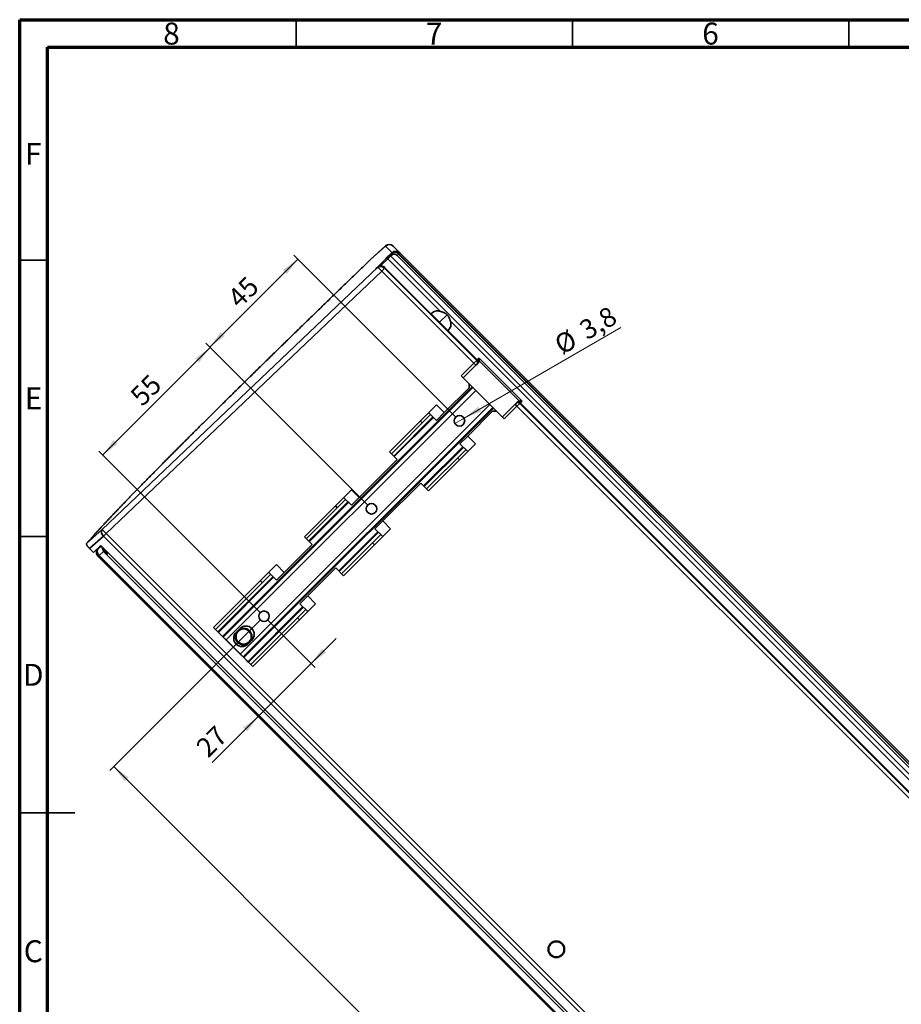
# Model space of a CAD drawing. Units: millimetres. Extents: x 15 to 415, y 5 to 292.
# Drawn here: x 15 to 174, y 114 to 292 of the extents above; entities that cross this region are included whole.
import ezdxf

# ---------------------------------------------------------------- set-up
doc = ezdxf.new("R2010")
doc.units = ezdxf.units.MM
doc.styles.add('SLDTEXTSTYLE0', font='TXT', dxfattribs={"width": 0.75})
doc.dimstyles.new('SLDDIMSTYLE4', dxfattribs={"dimtxt": 3.5, "dimasz": 3.302, "dimexe": 0, "dimexo": 0.0625, "dimgap": 0.875, "dimtad": 1, "dimlfac": 2, "dimrnd": 1e-09, "dimzin": 12, "dimdsep": 46, "dimtxsty": 'SLDTEXTSTYLE0', "dimsah": 1, "dimcen": 0.09, "dimadec": 0, "dimazin": 3, "dimtfac": 1, "dimtofl": 0, "dimtmove": 0, "dimatfit": 3, "dimfxl": 0, "dimfrac": 2, "dimtolj": 1, "dimtzin": 12, "dimarcsym": 0})
doc.dimstyles.new('SLDDIMSTYLE5', dxfattribs={"dimtxt": 3.5, "dimasz": 3.302, "dimexe": 0, "dimexo": 0.0625, "dimgap": 0.875, "dimtad": 1, "dimdec": 0, "dimlfac": 2, "dimrnd": 1e-09, "dimzin": 12, "dimdsep": 46, "dimtxsty": 'SLDTEXTSTYLE0', "dimsah": 1, "dimcen": 0.09, "dimadec": 0, "dimazin": 3, "dimtfac": 1, "dimtdec": 0, "dimtmove": 0, "dimatfit": 0, "dimfxl": 0, "dimfrac": 2, "dimtolj": 1, "dimtzin": 12, "dimarcsym": 0})
doc.dimstyles.new('SLDDIMSTYLE6', dxfattribs={"dimtxt": 3.5, "dimasz": 3.302, "dimexe": 0, "dimexo": 0.0625, "dimgap": 0.875, "dimtad": 1, "dimlfac": 2, "dimrnd": 1e-09, "dimzin": 12, "dimdsep": 46, "dimtxsty": 'SLDTEXTSTYLE0', "dimblk1": 'NONE', "dimsah": 1, "dimcen": 0, "dimadec": 0, "dimazin": 3, "dimtfac": 1, "dimtmove": 0, "dimatfit": 3, "dimldrblk": 'NONE', "dimfxl": 0, "dimfrac": 2, "dimtolj": 1, "dimtzin": 12, "dimarcsym": 0})

# ---------------------------------------------------------------- blocks, each defined once
blk = doc.blocks.new('_D_5')
at = {"color": 7, "linetype": 'Continuous', "lineweight": 0}
for p, q in [((77.93, 204.24), (48.75, 233.42)), ((30.01, 213.26), (49.45, 232.71)), ((58.48, 184.79), (29.3, 213.97))]:
    blk.add_line(p, q, dxfattribs=at)
at = {"color": 7, "linetype": 'Continuous', "lineweight": 18}
for points in [[(49.45, 232.71), (46.76, 230.73), (47.48, 230.01)], [(30.01, 213.26), (32.7, 215.24), (31.98, 215.96)]]:
    blk.add_solid(points, dxfattribs=at)
at = {"color": 7, "linetype": 'Continuous', "lineweight": 18, "insert": (34.71, 224.35), "char_height": 3.5, "attachment_point": 1, "rotation": 45, "style": 'SLDTEXTSTYLE0'}
blk.add_mtext('55', dxfattribs=at)
blk = doc.blocks.new('_D_6')
at = {"color": 7, "linetype": 'Continuous', "lineweight": 0}
for p, q in [((93.84, 220.15), (64.59, 249.39)), ((49.39, 232.78), (65.3, 248.69)), ((77.93, 204.24), (48.68, 233.48))]:
    blk.add_line(p, q, dxfattribs=at)
at = {"color": 7, "linetype": 'Continuous', "lineweight": 18}
for points in [[(65.3, 248.69), (62.6, 246.71), (63.32, 245.99)], [(49.39, 232.78), (52.08, 234.75), (51.36, 235.47)]]:
    blk.add_solid(points, dxfattribs=at)
at = {"color": 7, "linetype": 'Continuous', "lineweight": 18, "insert": (52.32, 242.09), "char_height": 3.5, "attachment_point": 1, "rotation": 45, "style": 'SLDTEXTSTYLE0'}
blk.add_mtext('45', dxfattribs=at)
blk = doc.blocks.new('_D_7')
at = {"color": 7, "linetype": 'Continuous', "lineweight": 0}
for p, q in [((59.89, 183.38), (68.44, 174.83)), ((67.73, 175.54), (72.22, 180.03)), ((67.73, 175.54), (58.14, 165.94)), ((58.14, 165.94), (49.81, 157.62))]:
    blk.add_line(p, q, dxfattribs=at)
at = {"color": 7, "linetype": 'Continuous', "lineweight": 18}
for points in [[(67.73, 175.54), (70.43, 177.52), (69.71, 178.23)], [(58.14, 165.94), (55.44, 163.97), (56.16, 163.25)]]:
    blk.add_solid(points, dxfattribs=at)
at = {"color": 7, "linetype": 'Continuous', "lineweight": 18, "insert": (46.62, 160.81), "char_height": 3.5, "attachment_point": 1, "rotation": 45, "style": 'SLDTEXTSTYLE0'}
blk.add_mtext('27', dxfattribs=at)
blk = doc.blocks.new('_D_8')
at = {"color": 7, "linetype": 'Continuous', "lineweight": 0}
for p, q in [((58.48, 183.38), (31.3, 156.2)), ((32.01, 156.91), (145.15, 43.77)), ((171.62, 70.24), (144.44, 43.06))]:
    blk.add_line(p, q, dxfattribs=at)
at = {"color": 7, "linetype": 'Continuous', "lineweight": 18}
for points in [[(32.01, 156.91), (33.99, 154.21), (34.71, 154.93)], [(145.15, 43.77), (143.17, 46.46), (142.45, 45.75)]]:
    blk.add_solid(points, dxfattribs=at)
at = {"color": 7, "linetype": 'Continuous', "lineweight": 18, "insert": (91.68, 103.62), "char_height": 3.5, "attachment_point": 1, "rotation": 315, "style": 'SLDTEXTSTYLE0'}
blk.add_mtext('320', dxfattribs=at)
blk = doc.blocks.new('_D_9')
at = {"color": 7, "linetype": 'Continuous', "lineweight": 0}
for q in [(123.76, 236.31), (93.72, 218.96)]:
    blk.add_line((95.37, 219.91), q, dxfattribs=at)
at = {"color": 7, "linetype": 'Continuous', "lineweight": 18}
blk.add_solid([(95.37, 219.91), (98.48, 221.13), (97.97, 222.01)], dxfattribs=at)
at = {"color": 7, "linetype": 'Continuous', "lineweight": 18, "char_height": 3.5, "attachment_point": 1, "rotation": 30, "style": 'SLDTEXTSTYLE0'}
for s, insert in [('3,8', (115.88, 237.01)), ('%%c', (111.34, 234.33))]:
    blk.add_mtext(s, dxfattribs=dict(at, insert=insert))
blk = doc.blocks.new('_None')

msp = doc.modelspace()

# ---------------------------------------------------------------- linework, layer by layer
at = {"color": 7, "linetype": 'Continuous', "lineweight": 70}
for p, q in [((15, 5), (15, 292)), ((15, 292), (415, 292)), ((20, 10), (20, 287)), ((20, 287), (410, 287))]:
    msp.add_line(p, q, dxfattribs=at)
at = {"color": 7, "linetype": 'Continuous', "lineweight": 35}
for p, q in [((65, 287), (65, 292)), ((115, 287), (115, 292)), ((165, 287), (165, 292)), ((81.1902, 251.0678), (78.5186, 248.6562)), ((78.5228, 248.6592), (81.171, 251.0496)), ((81.171, 251.0496), (81.1902, 251.0678)), ((81.171, 251.0496), (82.3725, 249.8481)), ((82.0535, 249.5551), (82.3296, 249.8052)), ((82.3296, 249.8052), (82.3725, 249.8481)), ((83.7688, 249.8311), (82.5674, 251.0326)), ((83.5188, 249.5811), (83.2688, 249.3311)), ((83.5617, 249.624), (83.5188, 249.5811)), ((83.5188, 249.5811), (237.8212, 95.2787)), ((83.7688, 249.8311), (83.5617, 249.624)), ((237.8641, 95.3216), (83.5617, 249.624)), ((83.7688, 249.8311), (238.0712, 95.5287)), ((20, 248.5), (15, 248.5)), ((79.535, 247.0736), (81.285, 248.8236)), ((81.5823, 248.7676), (80.2887, 247.474)), ((91.1306, 239.2193), (81.5823, 248.7676)), ((82.1045, 249.2454), (237.4854, 93.8644)), ((237.5712, 95.0287), (83.2688, 249.3311)), ((79.7867, 247.2623), (29.928, 199.8066)), ((30.6173, 199.0825), (80.4759, 246.5382)), ((79.8296, 247.3052), (79.5535, 247.0551)), ((79.8341, 247.3095), (79.558, 247.0594)), ((79.7867, 247.2623), (79.8296, 247.3052)), ((80.4759, 246.5382), (79.7867, 247.2623)), ((79.8296, 247.3052), (79.8341, 247.3095)), ((80.9759, 247.0382), (80.4759, 246.5382)), ((97.1695, 229.8446), (80.4759, 246.5382)), ((81.0188, 247.0811), (80.9759, 247.0382)), ((80.9759, 247.0382), (97.6695, 230.3446)), ((81.0706, 247.1329), (81.0188, 247.0811)), ((97.7124, 230.3875), (81.0188, 247.0811)), ((97.7642, 230.4393), (81.0706, 247.1329)), ((92.3138, 238.6361), (90.9406, 237.2629)), ((237.0077, 93.3422), (92.897, 237.4529)), ((94.8766, 227.5518), (97.1695, 229.8446)), ((97.1695, 229.8446), (97.6695, 230.3446)), ((97.523, 229.4911), (97.1695, 229.8446)), ((97.6695, 230.3446), (97.7124, 230.3875)), ((97.8615, 229.8296), (97.6771, 229.6451)), ((97.7124, 230.3875), (97.7642, 230.4393)), ((97.7642, 230.4393), (98.1115, 230.7867)), ((98.1115, 230.7867), (105.8897, 223.0085)), ((105.3897, 223.0085), (98.1115, 230.2867)), ((95.2301, 227.1982), (97.523, 229.4911)), ((97.523, 229.4911), (97.6771, 229.6451)), ((97.7287, 229.7159), (97.6771, 229.6451)), ((97.6771, 229.6451), (97.7264, 229.7135)), ((97.7357, 229.7105), (97.6771, 229.6451)), ((94.8766, 227.5518), (96.2908, 226.1375)), ((95.5845, 226.8454), (95.5837, 226.8446)), ((95.5845, 226.8454), (96.0087, 226.4212)), ((96.008, 226.4204), (96.0087, 226.4212)), ((96.1148, 226.3151), (96.0087, 226.4212)), ((96.1148, 226.3151), (96.114, 226.3143)), ((96.8573, 225.5726), (96.1148, 226.3151)), ((51.7112, 180.4265), (96.8573, 225.5726)), ((96.9633, 225.4666), (51.8172, 180.3205)), ((97.4937, 224.9362), (52.3476, 179.7902)), ((91.7908, 220.9304), (96.2908, 225.4304)), ((96.2908, 226.1375), (96.2908, 225.4304)), ((96.9633, 225.4666), (96.8573, 225.5726)), ((97.4937, 224.9362), (96.9633, 225.4666)), ((97.4937, 224.9362), (100.0393, 222.3907)), ((104.7481, 222.5741), (104.9326, 222.7585)), ((105.5423, 222.6611), (105.4905, 222.6094)), ((105.8897, 223.0085), (105.5423, 222.6611)), ((210.9012, 117.3022), (105.5423, 222.6611)), ((54.8932, 177.2446), (100.0393, 222.3907)), ((55.4235, 176.7142), (100.5696, 221.8603)), ((100.6756, 221.7543), (55.5296, 176.6082)), ((81.8766, 213.8446), (90.3766, 222.3446)), ((88.9624, 220.9304), (90.3766, 219.5162)), ((91.7908, 220.9304), (90.3766, 222.3446)), ((91.7908, 220.9304), (90.3766, 219.5162)), ((100.5334, 221.1878), (96.0334, 216.6878)), ((100.5696, 221.8603), (100.0393, 222.3907)), ((100.5334, 221.1878), (101.2405, 221.1878)), ((100.6756, 221.7543), (100.5696, 221.8603)), ((101.4181, 221.0118), (100.6756, 221.7543)), ((101.2405, 221.1878), (102.6548, 219.7736)), ((101.4173, 221.011), (101.4181, 221.0118)), ((101.5242, 220.9057), (101.4181, 221.0118)), ((101.5242, 220.9057), (101.5234, 220.9049)), ((101.5242, 220.9057), (101.9484, 220.4815)), ((104.5941, 222.42), (102.3012, 220.1271)), ((104.9477, 222.0665), (102.6548, 219.7736)), ((104.7481, 222.5741), (104.5941, 222.42)), ((104.9477, 222.0665), (104.5941, 222.42)), ((104.7481, 222.5741), (104.8135, 222.6327)), ((104.7481, 222.5741), (104.8186, 222.6254)), ((104.8162, 222.6232), (104.7481, 222.5741)), ((105.4477, 222.5665), (104.9477, 222.0665)), ((210.3066, 116.7076), (104.9477, 222.0665)), ((105.4905, 222.6094), (105.4477, 222.5665)), ((105.4477, 222.5665), (210.8066, 117.2076)), ((210.8495, 117.2505), (105.4905, 222.6094)), ((89.3159, 220.5769), (82.2301, 213.4911)), ((82.6544, 213.0668), (89.7402, 220.1526)), ((89.8463, 220.0465), (82.7605, 212.9608)), ((87.4624, 219.4304), (87.8159, 219.0769)), ((101.9477, 220.4807), (101.9484, 220.4815)), ((94.6192, 215.2736), (96.0334, 216.6878)), ((97.4477, 215.2736), (96.0334, 216.6878)), ((81.8766, 213.8446), (83.2908, 212.4304)), ((88.0638, 207.6575), (95.1496, 214.7432)), ((95.2556, 214.6372), (88.1698, 207.5514)), ((88.5941, 207.1271), (95.6799, 214.2129)), ((97.4477, 215.2736), (88.9477, 206.7736)), ((96.0334, 213.8594), (94.6192, 215.2736)), ((76.4247, 205.5643), (83.2908, 212.4304)), ((94.1799, 212.7129), (94.5334, 212.3594)), ((66.5105, 198.4785), (75.0105, 206.9785)), ((76.4247, 205.5643), (75.0105, 206.9785)), ((87.5334, 208.1878), (80.6673, 201.3217)), ((87.5334, 208.1878), (88.9477, 206.7736)), ((73.9498, 205.2108), (66.864, 198.125)), ((73.5963, 205.5643), (75.0105, 204.1501)), ((75.0105, 204.1501), (76.4247, 205.5643)), ((67.2883, 197.7007), (74.3741, 204.7865)), ((74.4801, 204.6804), (67.3944, 197.5946)), ((72.0963, 204.0643), (72.4498, 203.7108)), ((80.6673, 201.3217), (79.2531, 199.9075)), ((82.0815, 199.9075), (80.6673, 201.3217)), ((29.928, 199.8066), (27.0975, 197.2339)), ((29.928, 199.8066), (30.6173, 199.0825)), ((82.0815, 199.9075), (73.5815, 191.4075)), ((80.6673, 198.4932), (79.2531, 199.9075)), ((20, 198.5), (15, 198.5)), ((27.6377, 196.3304), (30.135, 198.6002)), ((30.6173, 199.0825), (30.135, 198.6002)), ((186.8403, 41.8949), (30.135, 198.6002)), ((30.6173, 199.0825), (187.3226, 42.3772)), ((66.5105, 198.4785), (67.9247, 197.0643)), ((72.6977, 192.2913), (79.7834, 199.3771)), ((79.8895, 199.2711), (72.8037, 192.1853)), ((73.228, 191.761), (80.3138, 198.8468)), ((27.6377, 196.3304), (28.3461, 195.622)), ((29.7015, 196.8539), (28.3461, 195.622)), ((29.116, 196.1984), (29.0097, 196.0493)), ((29.116, 196.1984), (29.6442, 196.8018)), ((29.7661, 196.7893), (29.116, 196.1984)), ((185.094, 41.4614), (29.7015, 196.8539)), ((30.1283, 196.0408), (30.8371, 195.332)), ((30.4301, 196.0115), (30.9733, 195.4683)), ((62.8692, 192.0089), (67.9247, 197.0643)), ((78.8138, 197.3468), (79.1673, 196.9932)), ((29.3755, 195.0385), (29.2098, 194.8728)), ((29.2098, 194.8728), (183.1129, 40.9697)), ((29.3897, 195.0527), (29.3755, 195.0385)), ((183.2786, 41.1354), (29.3755, 195.0385)), ((29.3897, 195.0527), (30.1827, 195.7734)), ((29.3897, 195.0527), (183.2928, 41.1496)), ((184.0135, 41.9426), (30.1827, 195.7734)), ((31.0302, 195.5252), (30.8371, 195.332)), ((50.0837, 182.0518), (61.455, 193.4231)), ((62.8692, 192.0089), (61.455, 193.4231)), ((72.1673, 192.8217), (67.1119, 187.7662)), ((72.1673, 192.8217), (73.5815, 191.4075)), ((60.3944, 191.6553), (50.4384, 181.6993)), ((50.8627, 181.2751), (60.8186, 191.231)), ((60.9247, 191.125), (50.9687, 181.169)), ((60.0408, 192.0089), (61.455, 190.5946)), ((61.455, 190.5946), (62.8692, 192.0089)), ((58.5408, 190.5089), (58.8944, 190.1553)), ((67.1119, 187.7662), (65.6977, 186.352)), ((68.5261, 186.352), (67.1119, 187.7662)), ((56.272, 175.8657), (66.228, 185.8217)), ((66.3341, 185.7156), (56.3781, 175.7596)), ((56.8023, 175.3354), (66.7583, 185.2913)), ((68.5261, 186.352), (57.1548, 174.9807)), ((65.6977, 186.352), (67.1119, 184.9378)), ((65.2583, 183.7913), (65.6119, 183.4378)), ((50.0837, 182.0518), (57.1548, 174.9807)), ((50.8627, 181.2751), (50.4384, 181.6993)), ((54.1507, 181.169), (54.8578, 181.8761)), ((50.8627, 181.2751), (50.9687, 181.169)), ((50.9687, 181.169), (51.7112, 180.4265)), ((51.7112, 180.4265), (51.8172, 180.3205)), ((51.8172, 180.3205), (52.3476, 179.7902)), ((54.8932, 177.2446), (52.3476, 179.7902)), ((56.9791, 179.7548), (56.272, 179.0477)), ((54.8932, 177.2446), (55.4235, 176.7142)), ((55.4235, 176.7142), (55.5296, 176.6082)), ((55.5296, 176.6082), (56.272, 175.8657)), ((56.272, 175.8657), (56.3781, 175.7596)), ((56.8023, 175.3354), (56.3781, 175.7596)), ((15, 148.5), (25, 148.5)), ((20, 148.5), (15, 148.5))]:
    msp.add_line(p, q, dxfattribs=at)
for centre, radius, start, end in [((81.8605, 250.3255), 0.9998, 45.008445, 133.594903), ((81.8602, 250.3255), 1, 45, 132.070592), ((82.5186, 249.6783), 0.2276, 146.122198, 230.277477), ((82.7992, 249.03), 0.9064, 37.445678, 121.208433), ((83.0619, 249.124), 0.9998, 45.008444, 133.594943), ((82.8421, 249.0729), 0.9064, 37.445613, 121.208433), ((80.2563, 246.4871), 0.9064, 37.445613, 121.208433), ((80.2992, 246.53), 0.9064, 37.445613, 121.208433), ((90.5612, 237.9946), 1.3506, 65.062908, 145.627471), ((91.6428, 236.8916), 1.3741, 305.196524, 24.113097), ((97.252, 229.9079), 0.6042, 8.031277, 46.292671), ((105.0109, 222.149), 0.6042, 43.707329, 81.968723), ((94.5428, 219.4398), 0.95, 45, 225), ((94.5428, 219.4398), 0.95, 225, 45), ((78.6329, 203.5299), 0.95, 45, 225), ((78.6329, 203.5299), 0.95, 225, 45), ((30.7014, 199.3184), 0.9146, 147.735711, 231.73551), ((59.1875, 184.0845), 0.95, 45, 225), ((59.1875, 184.0845), 0.95, 225, 45), ((55.5083, 180.4053), 1.5, 45, 225), ((55.5083, 180.4053), 1.375, 45, 225), ((55.9185, 180.8155), 1.5, 45, 135), ((55.9185, 180.8155), 1.5, 315, 45), ((55.2114, 180.1084), 1.5, 135, 225), ((55.5083, 180.4053), 1.5, 225, 45), ((55.5083, 180.4053), 1.375, 225, 45), ((55.2114, 180.1084), 1.5, 225, 315), ((112.0769, 123.8368), 1.5, 45, 225), ((112.0769, 123.8368), 1.375, 45, 225), ((112.0769, 123.8368), 1.5, 225, 45), ((112.0769, 123.8368), 1.375, 225, 45)]:
    msp.add_arc(centre, radius, start, end, dxfattribs=at)
for points in [[(82.0535, 249.5551), (81.9987, 249.5055), (81.8782, 249.3944), (81.6652, 249.1937), (81.4542, 248.9908), (81.3372, 248.8759), (81.285, 248.8236)], [(82.1045, 249.2454), (82.1921, 249.3296), (82.2797, 249.4138), (82.3673, 249.498)], [(30.1827, 195.7734), (30.1598, 195.8598), (30.1418, 195.9495), (30.1283, 196.0408)]]:
    msp.add_open_spline(points, degree=3, dxfattribs=at)
for points, knots in [([(82.0535, 249.5551), (82.0204, 249.522), (82.0065, 249.469), (82.0254, 249.3539), (82.0581, 249.2927), (82.1044, 249.2454)], [0, 0, 0, 0, 0.5, 0.5, 1, 1, 1, 1]), ([(83.2688, 249.3311), (83.2552, 249.3444), (83.2282, 249.3708), (83.1853, 249.4074), (83.1409, 249.4413), (83.095, 249.4723), (83.0432, 249.5031), (82.9852, 249.5325), (82.8996, 249.5684), (82.7911, 249.5994), (82.6667, 249.6084), (82.5538, 249.5953), (82.4701, 249.5667), (82.4101, 249.5317), (82.382, 249.5095), (82.3673, 249.498)], [0, 0, 0, 0, 0.04903444, 0.09753919, 0.14581195, 0.1941547, 0.24286812, 0.30595192, 0.36947282, 0.49866567, 0.62720511, 0.75134189, 0.86983447, 0.93203254, 1, 1, 1, 1]), ([(27.0974, 197.2338), (27.13, 197.2721), (27.1952, 197.3486), (27.297, 197.4671), (27.4015, 197.5881), (27.5091, 197.7121), (27.6198, 197.8388), (27.7334, 197.9684), (27.85, 198.1008), (27.9696, 198.2359), (28.0922, 198.3738), (28.2178, 198.5145), (28.3462, 198.6579), (28.4777, 198.804), (28.612, 198.9529), (28.7493, 199.1045), (28.8894, 199.2588), (29.0325, 199.4158), (29.1784, 199.5754), (29.3272, 199.7377), (29.4789, 199.9027), (29.6334, 200.0703), (29.7907, 200.2406), (29.9508, 200.4134), (30.1138, 200.5889), (30.2795, 200.767), (30.448, 200.9476), (30.6193, 201.1308), (30.7933, 201.3166), (30.9701, 201.5049), (31.1496, 201.6957), (31.3318, 201.889), (31.5168, 202.0849), (31.7044, 202.2832), (31.8947, 202.484), (32.0876, 202.6873), (32.2832, 202.893), (32.4814, 203.1011), (32.6823, 203.3117), (32.8857, 203.5247), (33.0918, 203.74), (33.3004, 203.9578), (33.5116, 204.1779), (33.7253, 204.4004), (33.9416, 204.6251), (34.1604, 204.8523), (34.3817, 205.0817), (34.6055, 205.3134), (34.8318, 205.5474), (35.0606, 205.7837), (35.2918, 206.0222), (35.5254, 206.2629), (35.7615, 206.5059), (35.9999, 206.7511), (36.2408, 206.9984), (36.484, 207.248), (36.7296, 207.4997), (36.9775, 207.7535), (37.2278, 208.0095), (37.4804, 208.2676), (37.7353, 208.5278), (37.9925, 208.7901), (38.2519, 209.0545), (38.5136, 209.3209), (38.7776, 209.5893), (39.0437, 209.8598), (39.3121, 210.1323), (39.5827, 210.4068), (39.8554, 210.6832), (40.1303, 210.9616), (40.4074, 211.242), (40.6866, 211.5243), (40.9679, 211.8085), (41.2513, 212.0946), (41.5368, 212.3826), (41.8243, 212.6725), (42.1139, 212.9642), (42.4056, 213.2577), (42.6993, 213.5531), (42.9949, 213.8503), (43.2926, 214.1492), (43.5922, 214.4499), (43.8938, 214.7524), (44.1973, 215.0567), (44.5027, 215.3626), (44.8101, 215.6702), (45.2354, 216.0957), (45.7828, 216.6427), (46.4572, 217.3158), (47.1417, 217.998), (47.8362, 218.6894), (48.5407, 219.3897), (49.2549, 220.099), (49.9788, 220.817), (50.7124, 221.5438), (51.4554, 222.2791), (52.2078, 223.023), (52.9696, 223.7752), (53.7405, 224.5357), (54.5205, 225.3044), (55.3094, 226.0811), (56.1071, 226.8657), (56.9136, 227.6582), (57.7286, 228.4583), (58.5522, 229.2659), (59.384, 230.081), (60.224, 230.9034), (61.0721, 231.733), (61.9282, 232.5696), (62.792, 233.413), (63.6635, 234.2632), (64.5424, 235.12), (65.4288, 235.9833), (66.3223, 236.8529), (67.2229, 237.7286), (68.1304, 238.6103), (69.0447, 239.4979), (69.9655, 240.3912), (70.8928, 241.2899), (71.8264, 242.1941), (72.766, 243.1034), (73.7116, 244.0178), (74.663, 244.937), (75.6199, 245.8609), (76.5823, 246.7894), (77.5497, 247.722), (78.1983, 248.3467), (78.5228, 248.6592)], [0, 0, 0, 0, 0.0060371, 0.0120705, 0.01810022, 0.02412624, 0.03014857, 0.03616721, 0.04218216, 0.04819342, 0.05420099, 0.06020487, 0.06620506, 0.07220156, 0.07819437, 0.0841835, 0.09016893, 0.09615068, 0.10212874, 0.10810311, 0.11407379, 0.12004079, 0.1260041, 0.13196372, 0.13791966, 0.14387191, 0.14982047, 0.15576535, 0.16170655, 0.16764406, 0.17357788, 0.17950802, 0.18543448, 0.19135725, 0.19727634, 0.20319174, 0.20910347, 0.2150115, 0.22091586, 0.22681653, 0.23271353, 0.23860684, 0.24449647, 0.25038241, 0.25626468, 0.26214327, 0.26801817, 0.2738894, 0.27975694, 0.28562081, 0.291481, 0.2973375, 0.30319033, 0.30903948, 0.31488496, 0.32072675, 0.32656487, 0.33239931, 0.33823007, 0.34405716, 0.34988057, 0.3557003, 0.36151636, 0.36732874, 0.37313745, 0.37894248, 0.38474383, 0.39054152, 0.39633552, 0.40212586, 0.40791252, 0.41369551, 0.41947482, 0.42525046, 0.43102243, 0.43679073, 0.44255535, 0.44831631, 0.45407359, 0.4598272, 0.46557714, 0.47132341, 0.47706601, 0.48280494, 0.4885402, 0.4942718, 0.49999972, 0.51217592, 0.52436868, 0.53657802, 0.54880394, 0.56104644, 0.57330552, 0.58558118, 0.59787344, 0.61018228, 0.62250772, 0.63484975, 0.64720838, 0.65958361, 0.67197545, 0.68438389, 0.69680895, 0.70925061, 0.7217089, 0.7341838, 0.74667531, 0.75918346, 0.77170823, 0.78424962, 0.79680765, 0.80938231, 0.82197361, 0.83458155, 0.84720612, 0.85984734, 0.87250521, 0.88517973, 0.8978709, 0.91057872, 0.9233032, 0.93604434, 0.94880214, 0.9615766, 0.97436773, 0.98717553, 1, 1, 1, 1]), ([(81.5823, 248.7676), (81.5371, 248.8129), (81.4792, 248.845), (81.3696, 248.8656), (81.3186, 248.854), (81.285, 248.8236)], [0, 0, 0, 0, 0.5, 0.5, 1, 1, 1, 1]), ([(82.1045, 249.2454), (82.0953, 249.2381), (82.0777, 249.2241), (82.0503, 249.2018), (82.0246, 249.1803), (82.0008, 249.1602), (81.9795, 249.1418), (81.9442, 249.1107), (81.8839, 249.0554), (81.807, 248.9836), (81.7345, 248.9152), (81.677, 248.8603), (81.6252, 248.8101), (81.5965, 248.7817), (81.5823, 248.7676)], [0, 0, 0, 0, 0.06149612, 0.11743277, 0.16780948, 0.21262608, 0.25188283, 0.28558065, 0.4048483, 0.57186346, 0.68297804, 0.79136844, 0.89704036, 1, 1, 1, 1]), ([(79.535, 247.0736), (79.4765, 247.0151), (79.4369, 246.9743), (79.3879, 246.9206), (79.3793, 246.9087), (79.3888, 246.914)], [0, 0, 0, 0, 0.5, 0.5, 1, 1, 1, 1]), ([(79.4163, 246.936), (79.4174, 246.9372), (79.419, 246.9388), (79.4286, 246.9447), (79.4315, 246.9464)], [0, 0, 0, 0, 0.70338398, 1, 1, 1, 1]), ([(79.4284, 246.9454), (79.4322, 246.9483), (79.4521, 246.9636), (79.5083, 247.0143), (79.5535, 247.0551)], [0, 0, 0, 0, 0.19472913, 1, 1, 1, 1]), ([(79.535, 247.0736), (79.5542, 247.0861), (79.5927, 247.111), (79.6693, 247.1121), (79.7195, 247.0901), (79.7421, 247.0802)], [0, 0, 0, 0, 0.35467061, 0.70934123, 1, 1, 1, 1]), ([(81.0706, 247.1329), (81.0169, 247.1815), (80.8685, 247.3159), (80.5823, 247.4558), (80.2562, 247.4983), (79.9987, 247.4358), (79.8791, 247.344), (79.8341, 247.3095)], [0, 0, 0, 0, 0.14657958, 0.40465503, 0.64571074, 0.86650208, 1, 1, 1, 1]), ([(92.3138, 238.6361), (92.2981, 238.6513), (92.2661, 238.6824), (92.2137, 238.7269), (92.1567, 238.771), (92.0947, 238.8143), (92.0138, 238.8655), (91.8914, 238.9326), (91.7326, 239.0067), (91.5676, 239.0717), (91.4303, 239.1201), (91.3186, 239.1578), (91.2207, 239.1898), (91.1599, 239.2097), (91.1306, 239.2193)], [0, 0, 0, 0, 0.04839411, 0.09923227, 0.15259245, 0.20854211, 0.26713973, 0.36527317, 0.51843036, 0.65605488, 0.7605505, 0.84592218, 0.92566439, 1, 1, 1, 1]), ([(92.897, 237.4529), (92.8899, 237.4746), (92.8753, 237.5192), (92.8522, 237.5899), (92.8272, 237.6655), (92.7947, 237.7612), (92.7492, 237.8906), (92.6838, 238.0564), (92.6091, 238.2161), (92.5336, 238.3532), (92.4638, 238.4595), (92.3914, 238.5543), (92.339, 238.6096), (92.3138, 238.6361)], [0, 0, 0, 0, 0.05520889, 0.11341432, 0.17471761, 0.23920548, 0.34412589, 0.48313599, 0.63643623, 0.73545755, 0.83069788, 0.91877658, 1, 1, 1, 1]), ([(97.8503, 229.9923), (97.8514, 230.007), (97.8535, 230.0363), (97.8519, 230.0804), (97.8466, 230.1241), (97.8374, 230.1671), (97.8219, 230.2182), (97.7966, 230.2753), (97.7593, 230.3359), (97.7279, 230.3705), (97.7124, 230.3875)], [0, 0, 0, 0, 0.10414221, 0.20749268, 0.31015589, 0.41223844, 0.51384874, 0.68037811, 0.84219813, 1, 1, 1, 1]), ([(97.7264, 229.7135), (97.7494, 229.7415), (97.8122, 229.8184), (97.8355, 229.9247), (97.8503, 229.9923)], [0, 0, 0, 0, 0.36425769, 1, 1, 1, 1]), ([(97.7373, 229.7115), (97.7667, 229.7505), (97.8294, 229.8335), (97.8612, 229.9329), (97.8781, 229.9857)], [0, 0, 0, 0, 0.46941149, 1, 1, 1, 1]), ([(97.8781, 229.9857), (97.8849, 230.0239), (97.8988, 230.1015), (97.8868, 230.2221), (97.8462, 230.3416), (97.7917, 230.4065), (97.7642, 230.4393)], [0, 0, 0, 0, 0.2377099, 0.48334146, 0.73810282, 1, 1, 1, 1]), ([(97.8503, 229.9923), (97.8678, 229.9881), (97.8781, 229.9857), (97.8781, 229.9857), (97.8678, 229.9881), (97.8503, 229.9923)], [0, 0, 0, 0, 0.5, 0.5, 1, 1, 1, 1]), ([(97.8615, 229.8296), (97.8778, 229.8465), (97.9084, 229.8783), (97.9472, 229.9264), (97.9783, 229.9694), (98.0024, 230.0067), (98.0319, 230.0567), (98.0639, 230.122), (98.0944, 230.2048), (98.106, 230.2601), (98.1115, 230.2867)], [0, 0, 0, 0, 0.13332086, 0.2501271, 0.35041878, 0.43419749, 0.50146766, 0.67989773, 0.84596457, 1, 1, 1, 1]), ([(98.1115, 230.2867), (98.1144, 230.3048), (98.1205, 230.3427), (98.1269, 230.4024), (98.1313, 230.4669), (98.1331, 230.5491), (98.1299, 230.6591), (98.1182, 230.7401), (98.1115, 230.7867)], [0, 0, 0, 0, 0.10397836, 0.21794324, 0.3420289, 0.47633912, 0.69893938, 1, 1, 1, 1]), ([(97.7059, 229.6762), (97.7105, 229.6811), (97.7203, 229.6917), (97.7287, 229.7013), (97.7331, 229.7064)], [0, 0, 0, 0, 0.468419243, 1, 1, 1, 1]), ([(97.7092, 229.6795), (97.7148, 229.6857), (97.7268, 229.6989), (97.7361, 229.7101), (97.741, 229.716)], [0, 0, 0, 0, 0.471976, 1, 1, 1, 1]), ([(105.0887, 222.7751), (105.0359, 222.7582), (104.9365, 222.7264), (104.8535, 222.6637), (104.8145, 222.6343)], [0, 0, 0, 0, 0.53058474, 1, 1, 1, 1]), ([(105.0953, 222.7473), (105.0277, 222.7325), (104.9213, 222.7093), (104.8443, 222.6462), (104.8162, 222.6232)], [0, 0, 0, 0, 0.63519907, 1, 1, 1, 1]), ([(105.3897, 223.0085), (105.3739, 223.0055), (105.3417, 222.9992), (105.2931, 222.9853), (105.2435, 222.9675), (105.193, 222.9454), (105.1286, 222.9119), (105.0373, 222.8543), (104.972, 222.7945), (104.9326, 222.7585)], [0, 0, 0, 0, 0.09103844, 0.18636077, 0.28604872, 0.39017378, 0.49879866, 0.69784543, 1, 1, 1, 1]), ([(105.5423, 222.6611), (105.5095, 222.6887), (105.4446, 222.7431), (105.3251, 222.7838), (105.2045, 222.7958), (105.1269, 222.7819), (105.0887, 222.7751)], [0, 0, 0, 0, 0.26189718, 0.51665854, 0.7622901, 1, 1, 1, 1]), ([(105.0953, 222.7473), (105.0911, 222.7648), (105.0887, 222.7751), (105.0887, 222.7751), (105.0911, 222.7648), (105.0953, 222.7473)], [0, 0, 0, 0, 0.5, 0.5, 1, 1, 1, 1]), ([(105.4905, 222.6094), (105.4805, 222.6188), (105.4603, 222.6378), (105.4267, 222.663), (105.3908, 222.6857), (105.3524, 222.7053), (105.3028, 222.7254), (105.2414, 222.742), (105.1684, 222.7514), (105.1198, 222.7487), (105.0953, 222.7473)], [0, 0, 0, 0, 0.09440457, 0.19013322, 0.28734231, 0.38618118, 0.48679191, 0.65623051, 0.82713551, 1, 1, 1, 1]), ([(105.8897, 223.0085), (105.8696, 223.0117), (105.8314, 223.0178), (105.7746, 223.0238), (105.7227, 223.0274), (105.6762, 223.0291), (105.6175, 223.0296), (105.547, 223.0273), (105.4653, 223.0203), (105.4139, 223.0123), (105.3897, 223.0085)], [0, 0, 0, 0, 0.13178869, 0.25078742, 0.35699943, 0.45042993, 0.53108717, 0.70494017, 0.8611541, 1, 1, 1, 1]), ([(104.8098, 222.6305), (104.8047, 222.6259), (104.7949, 222.6174), (104.7842, 222.6075), (104.7792, 222.6029)], [0, 0, 0, 0, 0.53162139, 1, 1, 1, 1]), ([(104.8187, 222.6377), (104.8128, 222.6328), (104.8017, 222.6236), (104.7887, 222.6118), (104.7825, 222.6062)], [0, 0, 0, 0, 0.52815159, 1, 1, 1, 1]), ([(27.0975, 197.2339), (27.0937, 197.2287), (27.0866, 197.2189), (27.0804, 197.2009), (27.0772, 197.1822), (27.0767, 197.1634), (27.0781, 197.1452), (27.0807, 197.1282), (27.084, 197.1129), (27.0875, 197.0995), (27.0992, 197.0588), (27.129, 196.9847), (27.1911, 196.8755), (27.2575, 196.775), (27.3237, 196.6845), (27.3962, 196.5934), (27.4736, 196.5032), (27.5542, 196.4152), (27.6101, 196.3584), (27.6377, 196.3304)], [0, 0, 0, 0, 0.04813493, 0.09225959, 0.13237374, 0.16847718, 0.20056976, 0.22865137, 0.25272201, 0.27278179, 0.28883105, 0.42794821, 0.54841015, 0.63068627, 0.70981781, 0.78603864, 0.85961041, 0.93082398, 1, 1, 1, 1]), ([(29.0009, 196.061), (28.9686, 196.0048), (28.9058, 195.8954), (28.8584, 195.6637), (28.8882, 195.3905), (29.0212, 195.1038), (29.1524, 194.9516), (29.2154, 194.8784)], [0, 0, 0, 0, 0.15457034, 0.30070079, 0.56150265, 0.78923332, 1, 1, 1, 1]), ([(29.3897, 195.0527), (29.2915, 195.1549), (29.2068, 195.27), (29.0803, 195.4979), (29.0381, 195.6109), (28.9735, 195.9238), (29.0129, 196.0936), (29.116, 196.1984)], [0, 0, 0, 0, 0.25, 0.25, 0.5, 0.5, 1, 1, 1, 1]), ([(30.1283, 196.0408), (30.0746, 196.1311), (29.9666, 196.3128), (29.9048, 196.5267), (29.9183, 196.6237), (29.9199, 196.6355)], [0, 0, 0, 0, 0.46423341, 0.93476773, 1, 1, 1, 1]), ([(30.2325, 196.3229), (30.2415, 196.293), (30.2627, 196.2228), (30.3353, 196.1161), (30.3982, 196.0467), (30.4301, 196.0115)], [0, 0, 0, 0, 0.26745187, 0.62882728, 1, 1, 1, 1])]:
    msp.add_open_spline(points, degree=3, knots=knots, dxfattribs=at)

# ---------------------------------------------------------------- texts
at = {"color": 7, "linetype": 'Continuous', "lineweight": 0, "char_height": 3.9687, "attachment_point": 2, "style": 'SLDTEXTSTYLE0'}
for s, insert in [('8', (42.46, 291.4706)), ('7', (89.96, 291.4706)), ('6', (139.96, 291.4706)), ('F', (17.4577, 269.7206)), ('E', (17.5078, 225.4706)), ('D', (17.4527, 175.4706)), ('C', (17.4587, 125.4706))]:
    msp.add_mtext(s, dxfattribs=dict(at, insert=insert))

# ---------------------------------------------------------------- dimensions: what is measured, and where the dimension line sits
at = {"color": 7, "linetype": 'Continuous', "lineweight": 18}
for base, p1, p2, angle, dimstyle, picture, middle in [((65.2968, 248.6859), (78.6329, 203.5299), (94.5428, 219.4398), 45, 'SLDDIMSTYLE4', '_D_6', (57.3418, 240.7309)), ((49.454, 232.7088), (59.1875, 184.0845), (78.6329, 203.5299), 45, 'SLDDIMSTYLE4', '_D_5', (39.7313, 222.9861)), ((58.1377, 165.9449), (59.1875, 184.0845), (29.2098, 194.8728), 45, 'SLDDIMSTYLE5', '_D_7', (51.6412, 159.4484)), ((145.1481, 43.7709), (59.1875, 184.0845), (172.3246, 70.9474), 315, 'SLDDIMSTYLE4', '_D_8', (91.2365, 97.6825))]:
    dim = msp.add_linear_dim(base=base, p1=p1, p2=p2, angle=angle, dimstyle=dimstyle, dxfattribs=at)
    dim.commit()
    dim.dimension.update_dxf_attribs({"geometry": picture, "text_midpoint": middle, "dimtype": 160})
dim = msp.add_diameter_dim_2p(p1=(93.7201, 218.9648), p2=(95.3656, 219.9148), dimstyle='SLDDIMSTYLE6', dxfattribs=at)
dim.commit()
dim.dimension.update_dxf_attribs({"geometry": '_D_9', "text_midpoint": (118.7907, 233.4393), "dimtype": 163})

doc.saveas('drawing.dxf')
